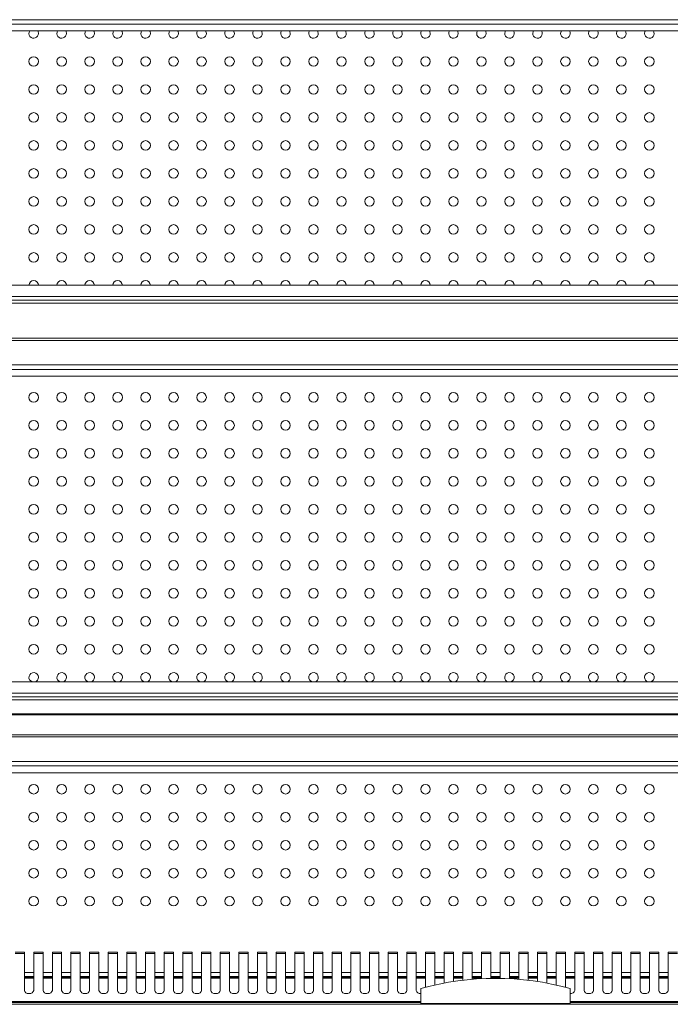
# Model space of a CAD drawing. Units: millimetres. Extents: x 0 to 586, y 0 to 420.
# Drawn here: x 475 to 510, y 186 to 239 of the extents above; entities that cross this region are included whole.
import ezdxf

# ---------------------------------------------------------------- set-up
doc = ezdxf.new("R2010")
doc.units = ezdxf.units.MM

msp = doc.modelspace()

# ---------------------------------------------------------------- linework, layer by layer
at = {"color": 7, "linetype": 'Continuous', "lineweight": 15}
for p, q in [((558.852, 239.105), (443.102, 239.105)), ((558.845, 238.505), (443.109, 238.505)), ((558.327, 238.865), (443.627, 238.865)), ((442.982, 224.875), (558.972, 224.875)), ((442.982, 224.275), (558.972, 224.275)), ((558.811, 223.911), (443.143, 223.911)), ((558.688, 224.075), (443.266, 224.075)), ((558.852, 221.919), (443.102, 221.919)), ((558.845, 222.039), (443.109, 222.039)), ((558.852, 220.605), (443.102, 220.605)), ((558.327, 220.365), (443.627, 220.365)), ((558.845, 220.005), (443.109, 220.005)), ((442.982, 203.625), (558.972, 203.625)), ((442.982, 203.025), (558.972, 203.025)), ((558.811, 202.661), (443.143, 202.661)), ((558.688, 202.825), (443.266, 202.825)), ((558.852, 200.669), (443.102, 200.669)), ((558.845, 200.789), (443.109, 200.789)), ((558.852, 199.355), (443.102, 199.355)), ((558.327, 199.115), (443.627, 199.115)), ((558.845, 198.755), (443.109, 198.755)), ((475.727, 189.142), (475.227, 189.142)), ((475.227, 189.062), (475.727, 189.062)), ((475.727, 189.062), (475.727, 189.142)), ((475.727, 189.062), (475.727, 187.09)), ((476.727, 189.142), (476.227, 189.142)), ((476.227, 189.142), (476.227, 189.062)), ((476.227, 187.09), (476.227, 189.062)), ((476.227, 189.062), (476.727, 189.062)), ((476.727, 189.062), (476.727, 189.142)), ((476.727, 189.062), (476.727, 187.09)), ((477.727, 189.142), (477.227, 189.142)), ((477.227, 189.142), (477.227, 189.062)), ((477.227, 187.09), (477.227, 189.062)), ((477.227, 189.062), (477.727, 189.062)), ((477.727, 189.062), (477.727, 189.142)), ((477.727, 189.062), (477.727, 187.09)), ((478.727, 189.142), (478.227, 189.142)), ((478.227, 189.142), (478.227, 189.062)), ((478.227, 187.09), (478.227, 189.062)), ((478.227, 189.062), (478.727, 189.062)), ((478.727, 189.062), (478.727, 189.142)), ((478.727, 189.062), (478.727, 187.09)), ((479.727, 189.142), (479.227, 189.142)), ((479.227, 189.142), (479.227, 189.062)), ((479.227, 187.09), (479.227, 189.062)), ((479.227, 189.062), (479.727, 189.062)), ((479.727, 189.062), (479.727, 189.142)), ((479.727, 189.062), (479.727, 187.09)), ((480.727, 189.142), (480.227, 189.142)), ((480.227, 189.142), (480.227, 189.062)), ((480.227, 187.09), (480.227, 189.062)), ((480.227, 189.062), (480.727, 189.062)), ((480.727, 189.062), (480.727, 189.142)), ((480.727, 189.062), (480.727, 187.09)), ((481.727, 189.142), (481.227, 189.142)), ((481.227, 189.142), (481.227, 189.062)), ((481.227, 187.09), (481.227, 189.062)), ((481.227, 189.062), (481.727, 189.062)), ((481.727, 189.062), (481.727, 189.142)), ((481.727, 189.062), (481.727, 187.09)), ((482.727, 189.142), (482.227, 189.142)), ((482.227, 189.142), (482.227, 189.062)), ((482.227, 187.09), (482.227, 189.062)), ((482.227, 189.062), (482.727, 189.062)), ((482.727, 189.062), (482.727, 189.142)), ((482.727, 189.062), (482.727, 187.09)), ((483.727, 189.142), (483.227, 189.142)), ((483.227, 189.142), (483.227, 189.062)), ((483.227, 187.09), (483.227, 189.062)), ((483.227, 189.062), (483.727, 189.062)), ((483.727, 189.062), (483.727, 189.142)), ((483.727, 189.062), (483.727, 187.09)), ((484.727, 189.142), (484.227, 189.142)), ((484.227, 189.142), (484.227, 189.062)), ((484.227, 187.09), (484.227, 189.062)), ((484.227, 189.062), (484.727, 189.062)), ((484.727, 189.062), (484.727, 189.142)), ((484.727, 189.062), (484.727, 187.09)), ((485.727, 189.142), (485.227, 189.142)), ((485.227, 189.142), (485.227, 189.062)), ((485.227, 187.09), (485.227, 189.062)), ((485.227, 189.062), (485.727, 189.062)), ((485.727, 189.062), (485.727, 189.142)), ((485.727, 189.062), (485.727, 187.09)), ((486.727, 189.142), (486.227, 189.142)), ((486.227, 189.142), (486.227, 189.062)), ((486.227, 187.09), (486.227, 189.062)), ((486.227, 189.062), (486.727, 189.062)), ((486.727, 189.062), (486.727, 189.142)), ((486.727, 189.062), (486.727, 187.09)), ((487.727, 189.142), (487.227, 189.142)), ((487.227, 189.142), (487.227, 189.062)), ((487.227, 187.09), (487.227, 189.062)), ((487.227, 189.062), (487.727, 189.062)), ((487.727, 189.062), (487.727, 189.142)), ((487.727, 189.062), (487.727, 187.09)), ((488.727, 189.142), (488.227, 189.142)), ((488.227, 189.142), (488.227, 189.062)), ((488.227, 187.09), (488.227, 189.062)), ((488.227, 189.062), (488.727, 189.062)), ((488.727, 189.062), (488.727, 189.142)), ((488.727, 189.062), (488.727, 187.09)), ((489.727, 189.142), (489.227, 189.142)), ((489.227, 189.142), (489.227, 189.062)), ((489.227, 187.09), (489.227, 189.062)), ((489.227, 189.062), (489.727, 189.062)), ((489.727, 189.062), (489.727, 189.142)), ((489.727, 189.062), (489.727, 187.09)), ((490.727, 189.142), (490.227, 189.142)), ((490.227, 189.142), (490.227, 189.062)), ((490.227, 187.09), (490.227, 189.062)), ((490.227, 189.062), (490.727, 189.062)), ((490.727, 189.062), (490.727, 189.142)), ((490.727, 189.062), (490.727, 187.09)), ((491.727, 189.142), (491.227, 189.142)), ((491.227, 189.142), (491.227, 189.062)), ((491.227, 187.09), (491.227, 189.062)), ((491.227, 189.062), (491.727, 189.062)), ((491.727, 189.062), (491.727, 189.142)), ((491.727, 189.062), (491.727, 187.09)), ((492.727, 189.142), (492.227, 189.142)), ((492.227, 189.142), (492.227, 189.062)), ((492.227, 187.09), (492.227, 189.062)), ((492.227, 189.062), (492.727, 189.062)), ((492.727, 189.062), (492.727, 189.142)), ((492.727, 189.062), (492.727, 187.09)), ((493.727, 189.142), (493.227, 189.142)), ((493.227, 189.142), (493.227, 189.062)), ((493.227, 187.09), (493.227, 189.062)), ((493.227, 189.062), (493.727, 189.062)), ((493.727, 189.062), (493.727, 189.142)), ((493.727, 189.062), (493.727, 187.09)), ((494.727, 189.142), (494.227, 189.142)), ((494.227, 189.142), (494.227, 189.062)), ((494.227, 187.09), (494.227, 189.062)), ((494.227, 189.062), (494.727, 189.062)), ((494.727, 189.062), (494.727, 189.142)), ((494.727, 189.062), (494.727, 187.09)), ((495.727, 189.142), (495.227, 189.142)), ((495.227, 189.142), (495.227, 189.062)), ((495.227, 187.09), (495.227, 189.062)), ((495.227, 189.062), (495.727, 189.062)), ((495.727, 189.062), (495.727, 189.142)), ((495.727, 189.062), (495.727, 187.09)), ((496.727, 189.142), (496.227, 189.142)), ((496.227, 189.142), (496.227, 189.062)), ((496.227, 187.09), (496.227, 189.062)), ((496.227, 189.062), (496.727, 189.062)), ((496.727, 189.062), (496.727, 189.142)), ((496.727, 189.062), (496.727, 187.09)), ((497.727, 189.142), (497.227, 189.142)), ((497.227, 189.142), (497.227, 189.062)), ((497.227, 187.261), (497.227, 189.062)), ((497.227, 189.062), (497.727, 189.062)), ((497.727, 189.062), (497.727, 189.142)), ((497.727, 189.062), (497.727, 187.381)), ((498.727, 189.142), (498.227, 189.142)), ((498.227, 189.142), (498.227, 189.062)), ((498.227, 187.482), (498.227, 189.062)), ((498.227, 189.062), (498.727, 189.062)), ((498.727, 189.062), (498.727, 189.142)), ((498.727, 189.062), (498.727, 187.566)), ((499.727, 189.142), (499.227, 189.142)), ((499.227, 189.142), (499.227, 189.062)), ((499.227, 187.633), (499.227, 189.062)), ((499.227, 189.062), (499.727, 189.062)), ((499.727, 189.062), (499.727, 189.142)), ((499.727, 189.062), (499.727, 187.683)), ((500.727, 189.142), (500.227, 189.142)), ((500.227, 189.142), (500.227, 189.062)), ((500.227, 187.716), (500.227, 189.062)), ((500.227, 189.062), (500.727, 189.062)), ((500.727, 189.062), (500.727, 189.142)), ((500.727, 189.062), (500.727, 187.733)), ((501.727, 189.142), (501.227, 189.142)), ((501.227, 189.142), (501.227, 189.062)), ((501.227, 187.733), (501.227, 189.062)), ((501.227, 189.062), (501.727, 189.062)), ((501.727, 189.062), (501.727, 189.142)), ((501.727, 189.062), (501.727, 187.716)), ((502.727, 189.142), (502.227, 189.142)), ((502.227, 189.142), (502.227, 189.062)), ((502.227, 187.683), (502.227, 189.062)), ((502.227, 189.062), (502.727, 189.062)), ((502.727, 189.062), (502.727, 189.142)), ((502.727, 189.062), (502.727, 187.633)), ((503.727, 189.142), (503.227, 189.142)), ((503.227, 189.142), (503.227, 189.062)), ((503.227, 187.566), (503.227, 189.062)), ((503.227, 189.062), (503.727, 189.062)), ((503.727, 189.062), (503.727, 189.142)), ((503.727, 189.062), (503.727, 187.482)), ((504.727, 189.142), (504.227, 189.142)), ((504.227, 189.142), (504.227, 189.062)), ((504.227, 187.381), (504.227, 189.062)), ((504.227, 189.062), (504.727, 189.062)), ((504.727, 189.062), (504.727, 189.142)), ((504.727, 189.062), (504.727, 187.261)), ((505.727, 189.142), (505.227, 189.142)), ((505.227, 189.142), (505.227, 189.062)), ((505.227, 187.09), (505.227, 189.062)), ((505.227, 189.062), (505.727, 189.062)), ((505.727, 189.062), (505.727, 189.142)), ((505.727, 189.062), (505.727, 187.09)), ((506.727, 189.142), (506.227, 189.142)), ((506.227, 189.142), (506.227, 189.062)), ((506.227, 187.09), (506.227, 189.062)), ((506.227, 189.062), (506.727, 189.062)), ((506.727, 189.062), (506.727, 189.142)), ((506.727, 189.062), (506.727, 187.09)), ((507.727, 189.142), (507.227, 189.142)), ((507.227, 189.142), (507.227, 189.062)), ((507.227, 187.09), (507.227, 189.062)), ((507.227, 189.062), (507.727, 189.062)), ((507.727, 189.062), (507.727, 189.142)), ((507.727, 189.062), (507.727, 187.09)), ((508.727, 189.142), (508.227, 189.142)), ((508.227, 189.142), (508.227, 189.062)), ((508.227, 187.09), (508.227, 189.062)), ((508.227, 189.062), (508.727, 189.062)), ((508.727, 189.062), (508.727, 189.142)), ((508.727, 189.062), (508.727, 187.09)), ((509.727, 189.142), (509.227, 189.142)), ((509.227, 189.142), (509.227, 189.062)), ((509.227, 187.09), (509.227, 189.062)), ((509.227, 189.062), (509.727, 189.062)), ((509.727, 189.062), (509.727, 189.142)), ((509.727, 189.062), (509.727, 187.09)), ((510.727, 189.142), (510.227, 189.142)), ((510.227, 189.142), (510.227, 189.062)), ((510.227, 187.09), (510.227, 189.062)), ((510.227, 189.062), (510.727, 189.062)), ((475.727, 187.842), (476.227, 187.842)), ((476.727, 187.842), (477.227, 187.842)), ((477.727, 187.842), (478.227, 187.842)), ((478.727, 187.842), (479.227, 187.842)), ((479.727, 187.842), (480.227, 187.842)), ((480.727, 187.842), (481.227, 187.842)), ((481.727, 187.842), (482.227, 187.842)), ((482.727, 187.842), (483.227, 187.842)), ((483.727, 187.842), (484.227, 187.842)), ((484.727, 187.842), (485.227, 187.842)), ((485.727, 187.842), (486.227, 187.842)), ((486.727, 187.842), (487.227, 187.842)), ((487.727, 187.842), (488.227, 187.842)), ((488.727, 187.842), (489.227, 187.842)), ((489.727, 187.842), (490.227, 187.842)), ((490.727, 187.842), (491.227, 187.842)), ((491.727, 187.842), (492.227, 187.842)), ((492.727, 187.842), (493.227, 187.842)), ((493.727, 187.842), (494.227, 187.842)), ((494.727, 187.842), (495.227, 187.842)), ((495.727, 187.842), (496.227, 187.842)), ((496.727, 187.842), (497.227, 187.842)), ((497.727, 187.842), (498.227, 187.842)), ((498.727, 187.842), (499.227, 187.842)), ((499.727, 187.842), (500.227, 187.842)), ((500.727, 187.842), (501.227, 187.842)), ((500.977, 187.842), (500.977, 187.815)), ((501.727, 187.842), (502.227, 187.842)), ((502.727, 187.842), (503.227, 187.842)), ((503.727, 187.842), (504.227, 187.842)), ((504.727, 187.842), (505.227, 187.842)), ((505.727, 187.842), (506.227, 187.842)), ((506.727, 187.842), (507.227, 187.842)), ((507.727, 187.842), (508.227, 187.842)), ((508.727, 187.842), (509.227, 187.842)), ((509.727, 187.842), (510.227, 187.842)), ((476.227, 187.765), (475.727, 187.765)), ((477.227, 187.765), (476.727, 187.765)), ((478.227, 187.765), (477.727, 187.765)), ((479.227, 187.765), (478.727, 187.765)), ((480.227, 187.765), (479.727, 187.765)), ((481.227, 187.765), (480.727, 187.765)), ((482.227, 187.765), (481.727, 187.765)), ((483.227, 187.765), (482.727, 187.765)), ((484.227, 187.765), (483.727, 187.765)), ((485.227, 187.765), (484.727, 187.765)), ((486.227, 187.765), (485.727, 187.765)), ((487.227, 187.765), (486.727, 187.765)), ((488.227, 187.765), (487.727, 187.765)), ((489.227, 187.765), (488.727, 187.765)), ((490.227, 187.765), (489.727, 187.765)), ((491.227, 187.765), (490.727, 187.765)), ((492.227, 187.765), (491.727, 187.765)), ((493.227, 187.765), (492.727, 187.765)), ((494.227, 187.765), (493.727, 187.765)), ((495.227, 187.765), (494.727, 187.765)), ((496.227, 187.765), (495.727, 187.765)), ((497.227, 187.765), (496.727, 187.765)), ((498.227, 187.765), (497.727, 187.765)), ((499.227, 187.765), (498.727, 187.765)), ((500.227, 187.765), (499.727, 187.765)), ((501.227, 187.765), (500.727, 187.765)), ((502.227, 187.765), (501.727, 187.765)), ((503.227, 187.765), (502.727, 187.765)), ((504.227, 187.765), (503.727, 187.765)), ((505.227, 187.765), (504.727, 187.765)), ((506.227, 187.765), (505.727, 187.765)), ((507.227, 187.765), (506.727, 187.765)), ((508.227, 187.765), (507.727, 187.765)), ((509.227, 187.765), (508.727, 187.765)), ((510.227, 187.765), (509.727, 187.765)), ((496.977, 186.395), (496.977, 187.195)), ((504.977, 186.395), (504.977, 187.195)), ((441.261, 186.345), (560.693, 186.345)), ((447.911, 186.445), (496.977, 186.445)), ((496.977, 186.395), (504.977, 186.395)), ((498.227, 186.395), (498.227, 186.345)), ((498.248, 186.395), (498.248, 186.345)), ((498.377, 186.395), (498.377, 186.345)), ((498.577, 186.395), (498.577, 186.345)), ((498.706, 186.395), (498.706, 186.345)), ((498.727, 186.345), (498.727, 186.395)), ((503.227, 186.395), (503.227, 186.345)), ((503.248, 186.395), (503.248, 186.345)), ((503.377, 186.395), (503.377, 186.345)), ((503.577, 186.395), (503.577, 186.345)), ((503.706, 186.395), (503.706, 186.345)), ((503.727, 186.345), (503.727, 186.395)), ((504.977, 186.445), (554.043, 186.445))]:
    msp.add_line(p, q, dxfattribs=at)
at = {"color": 7, "linetype": 'Continuous', "lineweight": 40}
msp.add_line((442.427, 201.895), (559.527, 201.895), dxfattribs=at)
at = {"color": 8, "linetype": 'Continuous', "lineweight": 15}
for p, q in [((475.727, 188.042), (476.227, 188.042)), ((476.727, 188.042), (477.227, 188.042)), ((477.727, 188.042), (478.227, 188.042)), ((478.727, 188.042), (479.227, 188.042)), ((479.727, 188.042), (480.227, 188.042)), ((480.727, 188.042), (481.227, 188.042)), ((481.727, 188.042), (482.227, 188.042)), ((482.727, 188.042), (483.227, 188.042)), ((483.727, 188.042), (484.227, 188.042)), ((484.727, 188.042), (485.227, 188.042)), ((485.727, 188.042), (486.227, 188.042)), ((486.727, 188.042), (487.227, 188.042)), ((487.727, 188.042), (488.227, 188.042)), ((488.727, 188.042), (489.227, 188.042)), ((489.727, 188.042), (490.227, 188.042)), ((490.727, 188.042), (491.227, 188.042)), ((491.727, 188.042), (492.227, 188.042)), ((492.727, 188.042), (493.227, 188.042)), ((493.727, 188.042), (494.227, 188.042)), ((494.727, 188.042), (495.227, 188.042)), ((495.727, 188.042), (496.227, 188.042)), ((496.727, 188.042), (497.227, 188.042)), ((497.727, 188.042), (498.227, 188.042)), ((498.727, 188.042), (499.227, 188.042)), ((499.727, 188.042), (500.227, 188.042)), ((500.727, 188.042), (501.227, 188.042)), ((501.727, 188.042), (502.227, 188.042)), ((502.727, 188.042), (503.227, 188.042)), ((503.727, 188.042), (504.227, 188.042)), ((504.727, 188.042), (505.227, 188.042)), ((505.727, 188.042), (506.227, 188.042)), ((506.727, 188.042), (507.227, 188.042)), ((507.727, 188.042), (508.227, 188.042)), ((508.727, 188.042), (509.227, 188.042)), ((509.727, 188.042), (510.227, 188.042)), ((476.227, 187.808), (475.727, 187.808)), ((476.227, 187.738), (475.727, 187.738)), ((477.227, 187.808), (476.727, 187.808)), ((477.227, 187.738), (476.727, 187.738)), ((478.227, 187.808), (477.727, 187.808)), ((478.227, 187.738), (477.727, 187.738)), ((479.227, 187.808), (478.727, 187.808)), ((479.227, 187.738), (478.727, 187.738)), ((480.227, 187.808), (479.727, 187.808)), ((480.227, 187.738), (479.727, 187.738)), ((481.227, 187.808), (480.727, 187.808)), ((481.227, 187.738), (480.727, 187.738)), ((482.227, 187.808), (481.727, 187.808)), ((482.227, 187.738), (481.727, 187.738)), ((483.227, 187.808), (482.727, 187.808)), ((483.227, 187.738), (482.727, 187.738)), ((484.227, 187.808), (483.727, 187.808)), ((484.227, 187.738), (483.727, 187.738)), ((485.227, 187.808), (484.727, 187.808)), ((485.227, 187.738), (484.727, 187.738)), ((486.227, 187.808), (485.727, 187.808)), ((486.227, 187.738), (485.727, 187.738)), ((487.227, 187.808), (486.727, 187.808)), ((487.227, 187.738), (486.727, 187.738)), ((488.227, 187.808), (487.727, 187.808)), ((488.227, 187.738), (487.727, 187.738)), ((489.227, 187.808), (488.727, 187.808)), ((489.227, 187.738), (488.727, 187.738)), ((490.227, 187.808), (489.727, 187.808)), ((490.227, 187.738), (489.727, 187.738)), ((491.227, 187.808), (490.727, 187.808)), ((491.227, 187.738), (490.727, 187.738)), ((492.227, 187.808), (491.727, 187.808)), ((492.227, 187.738), (491.727, 187.738)), ((493.227, 187.808), (492.727, 187.808)), ((493.227, 187.738), (492.727, 187.738)), ((494.227, 187.808), (493.727, 187.808)), ((494.227, 187.738), (493.727, 187.738)), ((495.227, 187.808), (494.727, 187.808)), ((495.227, 187.738), (494.727, 187.738)), ((496.227, 187.808), (495.727, 187.808)), ((496.227, 187.738), (495.727, 187.738)), ((497.227, 187.808), (496.727, 187.808)), ((497.227, 187.738), (496.727, 187.738)), ((498.227, 187.808), (497.727, 187.808)), ((498.227, 187.738), (497.727, 187.738)), ((499.227, 187.808), (498.727, 187.808)), ((499.227, 187.738), (498.727, 187.738)), ((500.227, 187.808), (499.727, 187.808)), ((500.227, 187.738), (499.727, 187.738)), ((501.227, 187.808), (500.727, 187.808)), ((501.227, 187.738), (500.727, 187.738)), ((502.227, 187.808), (501.727, 187.808)), ((502.227, 187.738), (501.727, 187.738)), ((503.227, 187.808), (502.727, 187.808)), ((503.227, 187.738), (502.727, 187.738)), ((504.227, 187.808), (503.727, 187.808)), ((504.227, 187.738), (503.727, 187.738)), ((505.227, 187.808), (504.727, 187.808)), ((505.227, 187.738), (504.727, 187.738)), ((506.227, 187.808), (505.727, 187.808)), ((506.227, 187.738), (505.727, 187.738)), ((507.227, 187.808), (506.727, 187.808)), ((507.227, 187.738), (506.727, 187.738)), ((508.227, 187.808), (507.727, 187.808)), ((508.227, 187.738), (507.727, 187.738)), ((509.227, 187.808), (508.727, 187.808)), ((509.227, 187.738), (508.727, 187.738)), ((510.227, 187.808), (509.727, 187.808)), ((510.227, 187.738), (509.727, 187.738)), ((447.611, 186.491), (496.977, 186.491)), ((504.977, 186.491), (554.343, 186.491))]:
    msp.add_line(p, q, dxfattribs=at)
at = {"color": 7, "linetype": 'Continuous', "lineweight": 15, "flags": 128}
for points in [[(476.482, 238.368), (476.463, 238.465), (476.442, 238.505)], [(477.982, 238.368), (477.963, 238.465), (477.942, 238.505)], [(479.482, 238.368), (479.463, 238.465), (479.442, 238.505)], [(480.982, 238.368), (480.963, 238.465), (480.942, 238.505)], [(482.482, 238.368), (482.463, 238.465), (482.442, 238.505)], [(483.982, 238.368), (483.963, 238.465), (483.942, 238.505)], [(485.482, 238.368), (485.463, 238.465), (485.442, 238.505)], [(486.982, 238.368), (486.963, 238.465), (486.942, 238.505)], [(488.482, 238.368), (488.463, 238.465), (488.442, 238.505)], [(489.982, 238.368), (489.963, 238.465), (489.942, 238.505)], [(491.482, 238.368), (491.463, 238.465), (491.442, 238.505)], [(492.982, 238.368), (492.963, 238.465), (492.942, 238.505)], [(494.482, 238.368), (494.463, 238.465), (494.442, 238.505)], [(495.982, 238.368), (495.963, 238.465), (495.942, 238.505)], [(497.482, 238.368), (497.463, 238.465), (497.442, 238.505)], [(498.982, 238.368), (498.963, 238.465), (498.942, 238.505)], [(500.482, 238.368), (500.463, 238.465), (500.442, 238.505)], [(501.472, 238.368), (501.491, 238.465), (501.512, 238.505)], [(502.972, 238.368), (502.991, 238.465), (503.012, 238.505)], [(504.472, 238.368), (504.491, 238.465), (504.512, 238.505)], [(505.972, 238.368), (505.991, 238.465), (506.012, 238.505)], [(507.472, 238.368), (507.491, 238.465), (507.512, 238.505)], [(508.972, 238.368), (508.991, 238.465), (509.012, 238.505)], [(475.727, 187.09), (475.746, 187.023), (475.8, 186.967), (475.881, 186.929), (475.977, 186.916), (476.073, 186.929), (476.154, 186.967), (476.208, 187.023), (476.227, 187.09)], [(476.727, 187.09), (476.746, 187.023), (476.8, 186.967), (476.881, 186.929), (476.977, 186.916), (477.073, 186.929), (477.154, 186.967), (477.208, 187.023), (477.227, 187.09)], [(477.727, 187.09), (477.746, 187.023), (477.8, 186.967), (477.881, 186.929), (477.977, 186.916), (478.073, 186.929), (478.154, 186.967), (478.208, 187.023), (478.227, 187.09)], [(478.727, 187.09), (478.746, 187.023), (478.8, 186.967), (478.881, 186.929), (478.977, 186.916), (479.073, 186.929), (479.154, 186.967), (479.208, 187.023), (479.227, 187.09)], [(479.727, 187.09), (479.746, 187.023), (479.8, 186.967), (479.881, 186.929), (479.977, 186.916), (480.073, 186.929), (480.154, 186.967), (480.208, 187.023), (480.227, 187.09)], [(480.727, 187.09), (480.746, 187.023), (480.8, 186.967), (480.881, 186.929), (480.977, 186.916), (481.073, 186.929), (481.154, 186.967), (481.208, 187.023), (481.227, 187.09)], [(481.727, 187.09), (481.746, 187.023), (481.8, 186.967), (481.881, 186.929), (481.977, 186.916), (482.073, 186.929), (482.154, 186.967), (482.208, 187.023), (482.227, 187.09)], [(482.727, 187.09), (482.746, 187.023), (482.8, 186.967), (482.881, 186.929), (482.977, 186.916), (483.073, 186.929), (483.154, 186.967), (483.208, 187.023), (483.227, 187.09)], [(483.727, 187.09), (483.746, 187.023), (483.8, 186.967), (483.881, 186.929), (483.977, 186.916), (484.073, 186.929), (484.154, 186.967), (484.208, 187.023), (484.227, 187.09)], [(484.727, 187.09), (484.746, 187.023), (484.8, 186.967), (484.881, 186.929), (484.977, 186.916), (485.073, 186.929), (485.154, 186.967), (485.208, 187.023), (485.227, 187.09)], [(485.727, 187.09), (485.746, 187.023), (485.8, 186.967), (485.881, 186.929), (485.977, 186.916), (486.073, 186.929), (486.154, 186.967), (486.208, 187.023), (486.227, 187.09)], [(486.727, 187.09), (486.746, 187.023), (486.8, 186.967), (486.881, 186.929), (486.977, 186.916), (487.073, 186.929), (487.154, 186.967), (487.208, 187.023), (487.227, 187.09)], [(487.727, 187.09), (487.746, 187.023), (487.8, 186.967), (487.881, 186.929), (487.977, 186.916), (488.073, 186.929), (488.154, 186.967), (488.208, 187.023), (488.227, 187.09)], [(488.727, 187.09), (488.746, 187.023), (488.8, 186.967), (488.881, 186.929), (488.977, 186.916), (489.073, 186.929), (489.154, 186.967), (489.208, 187.023), (489.227, 187.09)], [(489.727, 187.09), (489.746, 187.023), (489.8, 186.967), (489.881, 186.929), (489.977, 186.916), (490.073, 186.929), (490.154, 186.967), (490.208, 187.023), (490.227, 187.09)], [(490.727, 187.09), (490.746, 187.023), (490.8, 186.967), (490.881, 186.929), (490.977, 186.916), (491.073, 186.929), (491.154, 186.967), (491.208, 187.023), (491.227, 187.09)], [(491.727, 187.09), (491.746, 187.023), (491.8, 186.967), (491.881, 186.929), (491.977, 186.916), (492.073, 186.929), (492.154, 186.967), (492.208, 187.023), (492.227, 187.09)], [(492.727, 187.09), (492.746, 187.023), (492.8, 186.967), (492.881, 186.929), (492.977, 186.916), (493.073, 186.929), (493.154, 186.967), (493.208, 187.023), (493.227, 187.09)], [(493.727, 187.09), (493.746, 187.023), (493.8, 186.967), (493.881, 186.929), (493.977, 186.916), (494.073, 186.929), (494.154, 186.967), (494.208, 187.023), (494.227, 187.09)], [(494.727, 187.09), (494.746, 187.023), (494.8, 186.967), (494.881, 186.929), (494.977, 186.916), (495.073, 186.929), (495.154, 186.967), (495.208, 187.023), (495.227, 187.09)], [(495.727, 187.09), (495.746, 187.023), (495.8, 186.967), (495.881, 186.929), (495.977, 186.916), (496.073, 186.929), (496.154, 186.967), (496.208, 187.023), (496.227, 187.09)], [(505.727, 187.09), (505.746, 187.023), (505.8, 186.967), (505.881, 186.929), (505.977, 186.916), (506.073, 186.929), (506.154, 186.967), (506.208, 187.023), (506.227, 187.09)], [(506.727, 187.09), (506.746, 187.023), (506.8, 186.967), (506.881, 186.929), (506.977, 186.916), (507.073, 186.929), (507.154, 186.967), (507.208, 187.023), (507.227, 187.09)], [(507.727, 187.09), (507.746, 187.023), (507.8, 186.967), (507.881, 186.929), (507.977, 186.916), (508.073, 186.929), (508.154, 186.967), (508.208, 187.023), (508.227, 187.09)], [(508.727, 187.09), (508.746, 187.023), (508.8, 186.967), (508.881, 186.929), (508.977, 186.916), (509.073, 186.929), (509.154, 186.967), (509.208, 187.023), (509.227, 187.09)], [(509.727, 187.09), (509.746, 187.023), (509.8, 186.967), (509.881, 186.929), (509.977, 186.916), (510.073, 186.929), (510.154, 186.967), (510.208, 187.023), (510.227, 187.09)]]:
    msp.add_lwpolyline(points, dxfattribs=at)
at = {"color": 7, "linetype": 'Continuous', "lineweight": 15}
for centre in [(476.227, 236.868), (477.727, 236.868), (479.227, 236.868), (480.727, 236.868), (482.227, 236.868), (483.727, 236.868), (485.227, 236.868), (486.727, 236.868), (488.227, 236.868), (489.727, 236.868), (491.227, 236.868), (492.727, 236.868), (494.227, 236.868), (495.727, 236.868), (497.227, 236.868), (498.727, 236.868), (500.227, 236.868), (501.727, 236.868), (503.227, 236.868), (504.727, 236.868), (506.227, 236.868), (507.727, 236.868), (509.227, 236.868), (476.227, 235.368), (477.727, 235.368), (479.227, 235.368), (480.727, 235.368), (482.227, 235.368), (483.727, 235.368), (485.227, 235.368), (486.727, 235.368), (488.227, 235.368), (489.727, 235.368), (491.227, 235.368), (492.727, 235.368), (494.227, 235.368), (495.727, 235.368), (497.227, 235.368), (498.727, 235.368), (500.227, 235.368), (501.727, 235.368), (503.227, 235.368), (504.727, 235.368), (506.227, 235.368), (507.727, 235.368), (509.227, 235.368), (476.227, 233.868), (477.727, 233.868), (479.227, 233.868), (480.727, 233.868), (482.227, 233.868), (483.727, 233.868), (485.227, 233.868), (486.727, 233.868), (488.227, 233.868), (489.727, 233.868), (491.227, 233.868), (492.727, 233.868), (494.227, 233.868), (495.727, 233.868), (497.227, 233.868), (498.727, 233.868), (500.227, 233.868), (501.727, 233.868), (503.227, 233.868), (504.727, 233.868), (506.227, 233.868), (507.727, 233.868), (509.227, 233.868), (476.227, 232.368), (477.727, 232.368), (479.227, 232.368), (480.727, 232.368), (482.227, 232.368), (483.727, 232.368), (485.227, 232.368), (486.727, 232.368), (488.227, 232.368), (489.727, 232.368), (491.227, 232.368), (492.727, 232.368), (494.227, 232.368), (495.727, 232.368), (497.227, 232.368), (498.727, 232.368), (500.227, 232.368), (501.727, 232.368), (503.227, 232.368), (504.727, 232.368), (506.227, 232.368), (507.727, 232.368), (509.227, 232.368), (476.227, 230.868), (477.727, 230.868), (479.227, 230.868), (480.727, 230.868), (482.227, 230.868), (483.727, 230.868), (485.227, 230.868), (486.727, 230.868), (488.227, 230.868), (489.727, 230.868), (491.227, 230.868), (492.727, 230.868), (494.227, 230.868), (495.727, 230.868), (497.227, 230.868), (498.727, 230.868), (500.227, 230.868), (501.727, 230.868), (503.227, 230.868), (504.727, 230.868), (506.227, 230.868), (507.727, 230.868), (509.227, 230.868), (476.227, 229.368), (477.727, 229.368), (479.227, 229.368), (480.727, 229.368), (482.227, 229.368), (483.727, 229.368), (485.227, 229.368), (486.727, 229.368), (488.227, 229.368), (489.727, 229.368), (491.227, 229.368), (492.727, 229.368), (494.227, 229.368), (495.727, 229.368), (497.227, 229.368), (498.727, 229.368), (500.227, 229.368), (501.727, 229.368), (503.227, 229.368), (504.727, 229.368), (506.227, 229.368), (507.727, 229.368), (509.227, 229.368), (476.227, 227.868), (477.727, 227.868), (479.227, 227.868), (480.727, 227.868), (482.227, 227.868), (483.727, 227.868), (485.227, 227.868), (486.727, 227.868), (488.227, 227.868), (489.727, 227.868), (491.227, 227.868), (492.727, 227.868), (494.227, 227.868), (495.727, 227.868), (497.227, 227.868), (498.727, 227.868), (500.227, 227.868), (501.727, 227.868), (503.227, 227.868), (504.727, 227.868), (506.227, 227.868), (507.727, 227.868), (509.227, 227.868), (476.227, 226.368), (477.727, 226.368), (479.227, 226.368), (480.727, 226.368), (482.227, 226.368), (483.727, 226.368), (485.227, 226.368), (486.727, 226.368), (488.227, 226.368), (489.727, 226.368), (491.227, 226.368), (492.727, 226.368), (494.227, 226.368), (495.727, 226.368), (497.227, 226.368), (498.727, 226.368), (500.227, 226.368), (501.727, 226.368), (503.227, 226.368), (504.727, 226.368), (506.227, 226.368), (507.727, 226.368), (509.227, 226.368), (476.227, 218.868), (477.727, 218.868), (479.227, 218.868), (480.727, 218.868), (482.227, 218.868), (483.727, 218.868), (485.227, 218.868), (486.727, 218.868), (488.227, 218.868), (489.727, 218.868), (491.227, 218.868), (492.727, 218.868), (494.227, 218.868), (495.727, 218.868), (497.227, 218.868), (498.727, 218.868), (500.227, 218.868), (501.727, 218.868), (503.227, 218.868), (504.727, 218.868), (506.227, 218.868), (507.727, 218.868), (509.227, 218.868), (476.227, 217.368), (477.727, 217.368), (479.227, 217.368), (480.727, 217.368), (482.227, 217.368), (483.727, 217.368), (485.227, 217.368), (486.727, 217.368), (488.227, 217.368), (489.727, 217.368), (491.227, 217.368), (492.727, 217.368), (494.227, 217.368), (495.727, 217.368), (497.227, 217.368), (498.727, 217.368), (500.227, 217.368), (501.727, 217.368), (503.227, 217.368), (504.727, 217.368), (506.227, 217.368), (507.727, 217.368), (509.227, 217.368), (476.227, 215.868), (477.727, 215.868), (479.227, 215.868), (480.727, 215.868), (482.227, 215.868), (483.727, 215.868), (485.227, 215.868), (486.727, 215.868), (488.227, 215.868), (489.727, 215.868), (491.227, 215.868), (492.727, 215.868), (494.227, 215.868), (495.727, 215.868), (497.227, 215.868), (498.727, 215.868), (500.227, 215.868), (501.727, 215.868), (503.227, 215.868), (504.727, 215.868), (506.227, 215.868), (507.727, 215.868), (509.227, 215.868), (476.227, 214.368), (477.727, 214.368), (479.227, 214.368), (480.727, 214.368), (482.227, 214.368), (483.727, 214.368), (485.227, 214.368), (486.727, 214.368), (488.227, 214.368), (489.727, 214.368), (491.227, 214.368), (492.727, 214.368), (494.227, 214.368), (495.727, 214.368), (497.227, 214.368), (498.727, 214.368), (500.227, 214.368), (501.727, 214.368), (503.227, 214.368), (504.727, 214.368), (506.227, 214.368), (507.727, 214.368), (509.227, 214.368), (476.227, 212.868), (477.727, 212.868), (479.227, 212.868), (480.727, 212.868), (482.227, 212.868), (483.727, 212.868), (485.227, 212.868), (486.727, 212.868), (488.227, 212.868), (489.727, 212.868), (491.227, 212.868), (492.727, 212.868), (494.227, 212.868), (495.727, 212.868), (497.227, 212.868), (498.727, 212.868), (500.227, 212.868), (501.727, 212.868), (503.227, 212.868), (504.727, 212.868), (506.227, 212.868), (507.727, 212.868), (509.227, 212.868), (476.227, 211.368), (477.727, 211.368), (479.227, 211.368), (480.727, 211.368), (482.227, 211.368), (483.727, 211.368), (485.227, 211.368), (486.727, 211.368), (488.227, 211.368), (489.727, 211.368), (491.227, 211.368), (492.727, 211.368), (494.227, 211.368), (495.727, 211.368), (497.227, 211.368), (498.727, 211.368), (500.227, 211.368), (501.727, 211.368), (503.227, 211.368), (504.727, 211.368), (506.227, 211.368), (507.727, 211.368), (509.227, 211.368), (476.227, 209.868), (477.727, 209.868), (479.227, 209.868), (480.727, 209.868), (482.227, 209.868), (483.727, 209.868), (485.227, 209.868), (486.727, 209.868), (488.227, 209.868), (489.727, 209.868), (491.227, 209.868), (492.727, 209.868), (494.227, 209.868), (495.727, 209.868), (497.227, 209.868), (498.727, 209.868), (500.227, 209.868), (501.727, 209.868), (503.227, 209.868), (504.727, 209.868), (506.227, 209.868), (507.727, 209.868), (509.227, 209.868), (476.227, 208.368), (477.727, 208.368), (479.227, 208.368), (480.727, 208.368), (482.227, 208.368), (483.727, 208.368), (485.227, 208.368), (486.727, 208.368), (488.227, 208.368), (489.727, 208.368), (491.227, 208.368), (492.727, 208.368), (494.227, 208.368), (495.727, 208.368), (497.227, 208.368), (498.727, 208.368), (500.227, 208.368), (501.727, 208.368), (503.227, 208.368), (504.727, 208.368), (506.227, 208.368), (507.727, 208.368), (509.227, 208.368), (476.227, 206.868), (477.727, 206.868), (479.227, 206.868), (480.727, 206.868), (482.227, 206.868), (483.727, 206.868), (485.227, 206.868), (486.727, 206.868), (488.227, 206.868), (489.727, 206.868), (491.227, 206.868), (492.727, 206.868), (494.227, 206.868), (495.727, 206.868), (497.227, 206.868), (498.727, 206.868), (500.227, 206.868), (501.727, 206.868), (503.227, 206.868), (504.727, 206.868), (506.227, 206.868), (507.727, 206.868), (509.227, 206.868), (476.227, 205.368), (477.727, 205.368), (479.227, 205.368), (480.727, 205.368), (482.227, 205.368), (483.727, 205.368), (485.227, 205.368), (486.727, 205.368), (488.227, 205.368), (489.727, 205.368), (491.227, 205.368), (492.727, 205.368), (494.227, 205.368), (495.727, 205.368), (497.227, 205.368), (498.727, 205.368), (500.227, 205.368), (501.727, 205.368), (503.227, 205.368), (504.727, 205.368), (506.227, 205.368), (507.727, 205.368), (509.227, 205.368), (476.227, 197.868), (477.727, 197.868), (479.227, 197.868), (480.727, 197.868), (482.227, 197.868), (483.727, 197.868), (485.227, 197.868), (486.727, 197.868), (488.227, 197.868), (489.727, 197.868), (491.227, 197.868), (492.727, 197.868), (494.227, 197.868), (495.727, 197.868), (497.227, 197.868), (498.727, 197.868), (500.227, 197.868), (501.727, 197.868), (503.227, 197.868), (504.727, 197.868), (506.227, 197.868), (507.727, 197.868), (509.227, 197.868), (476.227, 196.368), (477.727, 196.368), (479.227, 196.368), (480.727, 196.368), (482.227, 196.368), (483.727, 196.368), (485.227, 196.368), (486.727, 196.368), (488.227, 196.368), (489.727, 196.368), (491.227, 196.368), (492.727, 196.368), (494.227, 196.368), (495.727, 196.368), (497.227, 196.368), (498.727, 196.368), (500.227, 196.368), (501.727, 196.368), (503.227, 196.368), (504.727, 196.368), (506.227, 196.368), (507.727, 196.368), (509.227, 196.368), (476.227, 194.868), (477.727, 194.868), (479.227, 194.868), (480.727, 194.868), (482.227, 194.868), (483.727, 194.868), (485.227, 194.868), (486.727, 194.868), (488.227, 194.868), (489.727, 194.868), (491.227, 194.868), (492.727, 194.868), (494.227, 194.868), (495.727, 194.868), (497.227, 194.868), (498.727, 194.868), (500.227, 194.868), (501.727, 194.868), (503.227, 194.868), (504.727, 194.868), (506.227, 194.868), (507.727, 194.868), (509.227, 194.868), (476.227, 193.368), (477.727, 193.368), (479.227, 193.368), (480.727, 193.368), (482.227, 193.368), (483.727, 193.368), (485.227, 193.368), (486.727, 193.368), (488.227, 193.368), (489.727, 193.368), (491.227, 193.368), (492.727, 193.368), (494.227, 193.368), (495.727, 193.368), (497.227, 193.368), (498.727, 193.368), (500.227, 193.368), (501.727, 193.368), (503.227, 193.368), (504.727, 193.368), (506.227, 193.368), (507.727, 193.368), (509.227, 193.368), (476.227, 191.868), (477.727, 191.868), (479.227, 191.868), (480.727, 191.868), (482.227, 191.868), (483.727, 191.868), (485.227, 191.868), (486.727, 191.868), (488.227, 191.868), (489.727, 191.868), (491.227, 191.868), (492.727, 191.868), (494.227, 191.868), (495.727, 191.868), (497.227, 191.868), (498.727, 191.868), (500.227, 191.868), (501.727, 191.868), (503.227, 191.868), (504.727, 191.868), (506.227, 191.868), (507.727, 191.868), (509.227, 191.868)]:
    msp.add_circle(centre, 0.255, dxfattribs=at)
for centre, radius, start, end in [((476.227, 238.368), 0.255, 147.447, 0), ((477.727, 238.368), 0.255, 147.447, 0), ((479.227, 238.368), 0.255, 147.447, 0), ((480.727, 238.368), 0.255, 147.447, 0), ((482.227, 238.368), 0.255, 147.447, 0), ((483.727, 238.368), 0.255, 147.447, 0), ((485.227, 238.368), 0.255, 147.447, 0), ((486.727, 238.368), 0.255, 147.447, 0), ((488.227, 238.368), 0.255, 147.447, 0), ((489.727, 238.368), 0.255, 147.447, 0), ((491.227, 238.368), 0.255, 147.447, 0), ((492.727, 238.368), 0.255, 147.447, 0), ((494.227, 238.368), 0.255, 147.447, 0), ((495.727, 238.368), 0.255, 147.447, 0), ((497.227, 238.368), 0.255, 147.447, 0), ((498.727, 238.368), 0.255, 147.447, 0), ((500.227, 238.368), 0.255, 147.447, 0), ((501.727, 238.368), 0.255, 180, 32.553), ((503.227, 238.368), 0.255, 180, 32.553), ((504.727, 238.368), 0.255, 180, 32.553), ((506.227, 238.368), 0.255, 180, 32.553), ((507.727, 238.368), 0.255, 180, 32.553), ((509.227, 238.368), 0.255, 180, 32.553), ((476.227, 224.868), 0.255, 1.6203, 178.3797), ((477.727, 224.868), 0.255, 1.6203, 178.3797), ((479.227, 224.868), 0.255, 1.6203, 178.3797), ((480.727, 224.868), 0.255, 1.6203, 178.3797), ((482.227, 224.868), 0.255, 1.6203, 178.3797), ((483.727, 224.868), 0.255, 1.6203, 178.3797), ((485.227, 224.868), 0.255, 1.6203, 178.3797), ((486.727, 224.868), 0.255, 1.6203, 178.3797), ((488.227, 224.868), 0.255, 1.6203, 178.3797), ((489.727, 224.868), 0.255, 1.6203, 178.3797), ((491.227, 224.868), 0.255, 1.6203, 178.3797), ((492.727, 224.868), 0.255, 1.6203, 178.3797), ((494.227, 224.868), 0.255, 1.6203, 178.3797), ((495.727, 224.868), 0.255, 1.6203, 178.3797), ((497.227, 224.868), 0.255, 1.6203, 178.3797), ((498.727, 224.868), 0.255, 1.6203, 178.3797), ((500.227, 224.868), 0.255, 1.6203, 178.3797), ((501.727, 224.868), 0.255, 1.6203, 178.3797), ((503.227, 224.868), 0.255, 1.6203, 178.3797), ((504.727, 224.868), 0.255, 1.6203, 178.3797), ((506.227, 224.868), 0.255, 1.6203, 178.3797), ((507.727, 224.868), 0.255, 1.6203, 178.3797), ((509.227, 224.868), 0.255, 1.6203, 178.3797), ((476.227, 203.868), 0.255, 0, 252.1977), ((476.227, 203.868), 0.255, 287.8023, 0), ((477.727, 203.868), 0.255, 0, 252.1977), ((477.727, 203.868), 0.255, 287.8023, 0), ((479.227, 203.868), 0.255, 0, 252.1977), ((479.227, 203.868), 0.255, 287.8023, 0), ((480.727, 203.868), 0.255, 0, 252.1977), ((480.727, 203.868), 0.255, 287.8023, 0), ((482.227, 203.868), 0.255, 0, 252.1977), ((482.227, 203.868), 0.255, 287.8023, 0), ((483.727, 203.868), 0.255, 0, 252.1977), ((483.727, 203.868), 0.255, 287.8023, 0), ((485.227, 203.868), 0.255, 0, 252.1977), ((485.227, 203.868), 0.255, 287.8023, 0), ((486.727, 203.868), 0.255, 0, 252.1977), ((486.727, 203.868), 0.255, 287.8023, 0), ((488.227, 203.868), 0.255, 0, 252.1977), ((488.227, 203.868), 0.255, 287.8023, 0), ((489.727, 203.868), 0.255, 0, 252.1977), ((489.727, 203.868), 0.255, 287.8023, 0), ((491.227, 203.868), 0.255, 0, 252.1977), ((491.227, 203.868), 0.255, 287.8023, 0), ((492.727, 203.868), 0.255, 0, 252.1977), ((492.727, 203.868), 0.255, 287.8023, 0), ((494.227, 203.868), 0.255, 0, 252.1977), ((494.227, 203.868), 0.255, 287.8023, 0), ((495.727, 203.868), 0.255, 0, 252.1977), ((495.727, 203.868), 0.255, 287.8023, 0), ((497.227, 203.868), 0.255, 0, 252.1977), ((497.227, 203.868), 0.255, 287.8023, 0), ((498.727, 203.868), 0.255, 0, 252.1977), ((498.727, 203.868), 0.255, 287.8023, 0), ((500.227, 203.868), 0.255, 0, 252.1977), ((500.227, 203.868), 0.255, 287.8023, 0), ((501.727, 203.868), 0.255, 287.8023, 180), ((501.727, 203.868), 0.255, 180, 252.1977), ((503.227, 203.868), 0.255, 287.8023, 180), ((503.227, 203.868), 0.255, 180, 252.1977), ((504.727, 203.868), 0.255, 287.8023, 180), ((504.727, 203.868), 0.255, 180, 252.1977), ((506.227, 203.868), 0.255, 287.8023, 180), ((506.227, 203.868), 0.255, 180, 252.1977), ((507.727, 203.868), 0.255, 287.8023, 180), ((507.727, 203.868), 0.255, 180, 252.1977), ((509.227, 203.868), 0.255, 287.8023, 180), ((509.227, 203.868), 0.255, 180, 252.1977), ((500.977, 172.65), 15.085, 74.6231, 105.3769), ((496.945, 187.136), 0.223, 192.0734, 278.3545), ((505.009, 187.136), 0.223, 261.6455, 347.9266)]:
    msp.add_arc(centre, radius, start, end, dxfattribs=at)

doc.saveas('drawing.dxf')
